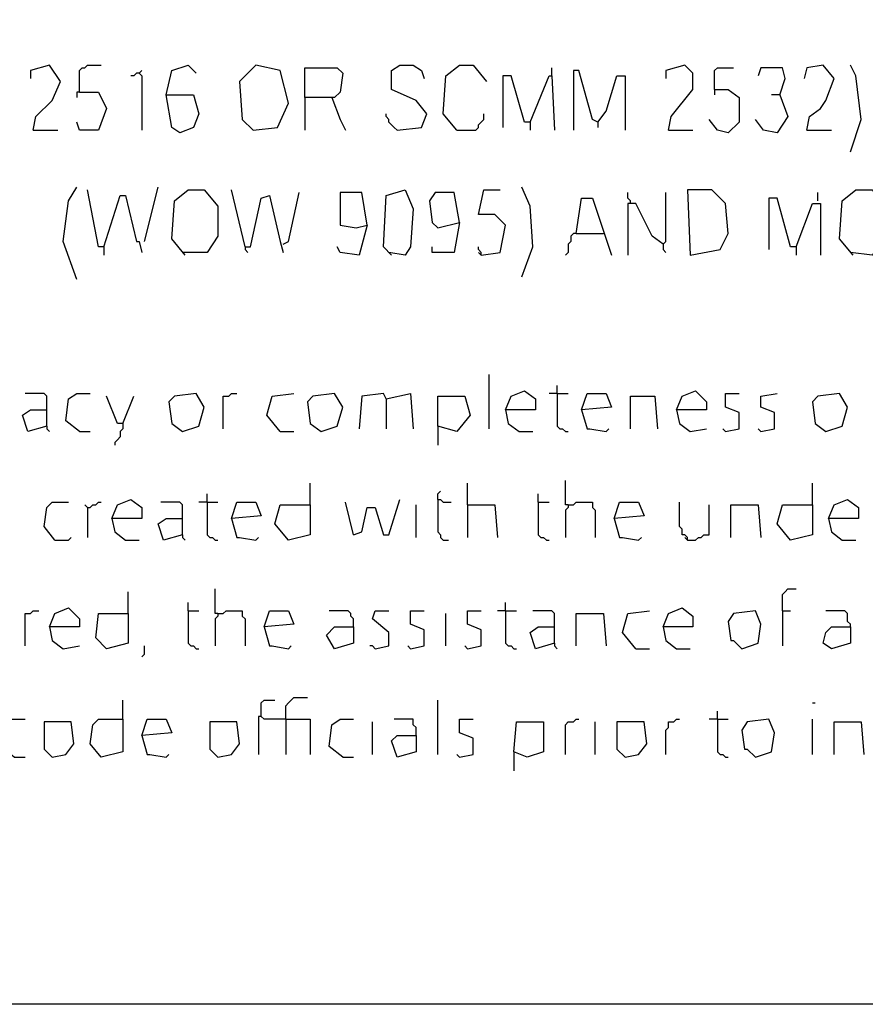
# Model space of a CAD drawing. Extents: x 0.16 to 7.56, y 0.46 to 9.88.
# Drawn here: x 4.91 to 5.85, y 0.46 to 1.56 of the extents above; entities that cross this region are included whole.
import ezdxf

# ---------------------------------------------------------------- set-up
doc = ezdxf.new("R2010")
doc.units = 0
doc.header["$MEASUREMENT"] = 0
doc.layers.add('PFV', color=7, linetype='Continuous')

msp = doc.modelspace()

# ---------------------------------------------------------------- linework, layer by layer
at = {"layer": 'PFV', "color": 0}
for points in [[(0.160606, 0.457576, 0), (0.160606, 9.884848, 0), (7.560606, 9.884848, 0), (7.563636, 0.457576, 0), (0.160606, 0.457576, 0)], [(4.921212, 1.433333, 0), (4.924242, 1.448485, 0), (4.942424, 1.466667, 0), (4.951515, 1.487879, 0), (4.939394, 1.506061, 0), (4.918182, 1.5, 0), (4.918182, 1.490909, 0)], [(4.972727, 1.475758, 0), (4.972727, 1.5, 0), (4.975758, 1.50303, 0), (4.978788, 1.50303, 0), (4.981818, 1.506061, 0), (4.99697, 1.506061, 0)], [(5.069697, 1.472727, 0), (5.075758, 1.5, 0), (5.093939, 1.506061, 0), (5.10303, 1.49697, 0)], [(5.166667, 1.433333, 0), (5.193939, 1.436364, 0), (5.206061, 1.463636, 0), (5.19697, 1.5, 0), (5.169697, 1.506061, 0), (5.151515, 1.487879, 0), (5.154545, 1.445455, 0), (5.166667, 1.433333, 0)], [(5.327273, 1.433333, 0), (5.354545, 1.436364, 0), (5.360606, 1.451515, 0), (5.348485, 1.466667, 0), (5.321212, 1.478788, 0), (5.321212, 1.5, 0), (5.330303, 1.506061, 0), (5.345455, 1.506061, 0), (5.354545, 1.5, 0), (5.357576, 1.490909, 0)], [(5.393939, 1.433333, 0), (5.378788, 1.451515, 0), (5.381818, 1.493939, 0), (5.39697, 1.506061, 0), (5.412121, 1.506061, 0), (5.427273, 1.487879, 0)], [(5.630303, 1.433333, 0), (5.633333, 1.448485, 0), (5.657576, 1.478788, 0), (5.657576, 1.49697, 0), (5.648485, 1.506061, 0), (5.627273, 1.5, 0), (5.627273, 1.490909, 0)], [(5.784848, 1.433333, 0), (5.787879, 1.448485, 0), (5.8, 1.457576, 0), (5.806061, 1.466667, 0), (5.815152, 1.490909, 0), (5.80303, 1.506061, 0), (5.784848, 1.50303, 0), (5.781818, 1.490909, 0)], [(5.833333, 1.409091, 0), (5.845455, 1.445455, 0), (5.839394, 1.493939, 0), (5.833333, 1.506061, 0)], [(5.039394, 1.49697, 0), (5.036364, 1.49697, 0), (5.033333, 1.493939, 0), (5.030303, 1.493939, 0)], [(5.039394, 1.49697, 0), (5.042424, 1.5, 0)], [(5.039394, 1.49697, 0), (5.042424, 1.493939, 0), (5.042424, 1.433333, 0)], [(5.224242, 1.469697, 0), (5.224242, 1.50303, 0), (5.260606, 1.50303, 0), (5.266667, 1.49697, 0), (5.263636, 1.475758, 0), (5.257576, 1.469697, 0), (5.224242, 1.469697, 0), (5.224242, 1.433333, 0)], [(5.5, 1.493939, 0), (5.5, 1.50303, 0)], [(5.551515, 1.442424, 0), (5.545455, 1.445455, 0), (5.530303, 1.5, 0), (5.524242, 1.5, 0), (5.524242, 1.433333, 0)], [(5.681818, 1.478788, 0), (5.681818, 1.5, 0), (5.684848, 1.50303, 0), (5.70303, 1.50303, 0)], [(5.754545, 1.472727, 0), (5.760606, 1.490909, 0), (5.757576, 1.50303, 0), (5.733333, 1.50303, 0), (5.730303, 1.493939, 0)], [(5.475758, 1.442424, 0), (5.469697, 1.442424, 0), (5.454545, 1.493939, 0), (5.445455, 1.493939, 0), (5.445455, 1.436364, 0)], [(5.475758, 1.442424, 0), (5.49697, 1.493939, 0), (5.5, 1.493939, 0), (5.50303, 1.433333, 0)], [(5.551515, 1.442424, 0), (5.560606, 1.454545, 0), (5.572727, 1.493939, 0), (5.581818, 1.493939, 0), (5.581818, 1.433333, 0)], [(4.972727, 1.475758, 0), (4.993939, 1.475758, 0), (5.00303, 1.457576, 0), (4.993939, 1.433333, 0), (4.972727, 1.433333, 0), (4.969697, 1.442424, 0)], [(4.972727, 1.475758, 0), (4.969697, 1.475758, 0), (4.969697, 1.469697, 0)], [(5.681818, 1.478788, 0), (5.69697, 1.478788, 0), (5.709091, 1.469697, 0), (5.709091, 1.442424, 0), (5.69697, 1.430303, 0), (5.684848, 1.433333, 0), (5.675758, 1.445455, 0)], [(5.681818, 1.478788, 0), (5.681818, 1.472727, 0)], [(5.069697, 1.472727, 0), (5.1, 1.472727, 0), (5.106061, 1.451515, 0), (5.1, 1.436364, 0), (5.084848, 1.430303, 0), (5.075758, 1.436364, 0), (5.069697, 1.472727, 0)], [(5.254545, 1.469697, 0), (5.263636, 1.445455, 0), (5.269697, 1.433333, 0)], [(5.754545, 1.472727, 0), (5.763636, 1.448485, 0), (5.751515, 1.430303, 0), (5.736364, 1.433333, 0), (5.727273, 1.445455, 0)], [(5.754545, 1.472727, 0), (5.745455, 1.472727, 0)], [(5.327273, 1.433333, 0), (5.324242, 1.436364, 0), (5.321212, 1.439394, 0), (5.318182, 1.442424, 0), (5.318182, 1.445455, 0), (5.315152, 1.448485, 0), (5.315152, 1.451515, 0)], [(5.393939, 1.433333, 0), (5.415152, 1.433333, 0), (5.418182, 1.436364, 0), (5.418182, 1.439394, 0), (5.421212, 1.442424, 0), (5.424242, 1.445455, 0), (5.424242, 1.451515, 0)], [(5.475758, 1.442424, 0), (5.475758, 1.433333, 0)], [(5.551515, 1.442424, 0), (5.551515, 1.436364, 0)], [(4.921212, 1.433333, 0), (4.948485, 1.433333, 0)], [(5.630303, 1.433333, 0), (5.657576, 1.433333, 0)], [(5.784848, 1.433333, 0), (5.812121, 1.433333, 0)], [(4.969697, 1.266667, 0), (4.954545, 1.309091, 0), (4.960606, 1.354545, 0), (4.969697, 1.369697, 0)], [(5, 1.30303, 0), (4.993939, 1.30303, 0), (4.981818, 1.366667, 0)], [(5.045455, 1.309091, 0), (5.060606, 1.369697, 0)], [(5.090909, 1.293939, 0), (5.075758, 1.312121, 0), (5.078788, 1.354545, 0), (5.093939, 1.366667, 0), (5.112121, 1.366667, 0), (5.127273, 1.348485, 0), (5.127273, 1.315152, 0), (5.115152, 1.29697, 0), (5.087879, 1.29697, 0)], [(5.157576, 1.30303, 0), (5.142424, 1.366667, 0)], [(5.2, 1.306061, 0), (5.206061, 1.309091, 0), (5.218182, 1.363636, 0)], [(5.293939, 1.327273, 0), (5.287879, 1.363636, 0), (5.263636, 1.363636, 0), (5.263636, 1.327273, 0), (5.281818, 1.324242, 0), (5.293939, 1.327273, 0), (5.284848, 1.293939, 0), (5.263636, 1.29697, 0), (5.260606, 1.30303, 0)], [(5.321212, 1.293939, 0), (5.312121, 1.30303, 0), (5.315152, 1.360606, 0), (5.336364, 1.366667, 0), (5.345455, 1.345455, 0), (5.342424, 1.30303, 0), (5.336364, 1.293939, 0), (5.318182, 1.29697, 0)], [(5.39697, 1.330303, 0), (5.390909, 1.363636, 0), (5.369697, 1.363636, 0), (5.363636, 1.354545, 0), (5.366667, 1.330303, 0), (5.372727, 1.324242, 0), (5.39697, 1.330303, 0), (5.390909, 1.29697, 0), (5.366667, 1.29697, 0), (5.366667, 1.30303, 0)], [(5.421212, 1.293939, 0), (5.442424, 1.29697, 0), (5.448485, 1.327273, 0), (5.436364, 1.339394, 0), (5.418182, 1.339394, 0), (5.424242, 1.366667, 0), (5.442424, 1.366667, 0)], [(5.466667, 1.269697, 0), (5.478788, 1.30303, 0), (5.475758, 1.348485, 0), (5.466667, 1.369697, 0)], [(5.587879, 1.351515, 0), (5.587879, 1.354545, 0), (5.584848, 1.357576, 0), (5.584848, 1.363636, 0)], [(5.624242, 1.306061, 0), (5.627273, 1.309091, 0), (5.627273, 1.363636, 0)], [(5.654545, 1.293939, 0), (5.687879, 1.3, 0), (5.69697, 1.318182, 0), (5.693939, 1.351515, 0), (5.678788, 1.366667, 0), (5.651515, 1.366667, 0), (5.654545, 1.293939, 0)], [(5.79697, 1.354545, 0), (5.79697, 1.363636, 0)], [(5.836364, 1.293939, 0), (5.821212, 1.312121, 0), (5.824242, 1.354545, 0), (5.839394, 1.366667, 0), (5.857576, 1.366667, 0), (5.872727, 1.348485, 0), (5.872727, 1.312121, 0), (5.857576, 1.293939, 0), (5.833333, 1.29697, 0)], [(5, 1.30303, 0), (5.018182, 1.360606, 0), (5.024242, 1.360606, 0), (5.036364, 1.309091, 0), (5.039394, 1.309091, 0), (5.042424, 1.29697, 0)], [(5.157576, 1.30303, 0), (5.163636, 1.30303, 0), (5.175758, 1.357576, 0), (5.184848, 1.360606, 0), (5.19697, 1.309091, 0), (5.2, 1.29697, 0)], [(5.527273, 1.318182, 0), (5.533333, 1.357576, 0), (5.545455, 1.357576, 0), (5.566667, 1.293939, 0)], [(5.772727, 1.30303, 0), (5.766667, 1.30303, 0), (5.751515, 1.357576, 0), (5.742424, 1.357576, 0), (5.742424, 1.3, 0)], [(5.624242, 1.306061, 0), (5.612121, 1.315152, 0), (5.593939, 1.351515, 0), (5.584848, 1.351515, 0), (5.584848, 1.293939, 0)], [(5.772727, 1.30303, 0), (5.790909, 1.351515, 0), (5.8, 1.351515, 0), (5.8, 1.293939, 0)], [(5.527273, 1.318182, 0), (5.524242, 1.318182, 0), (5.521212, 1.315152, 0), (5.521212, 1.309091, 0), (5.518182, 1.306061, 0), (5.518182, 1.29697, 0), (5.515152, 1.293939, 0)], [(5.527273, 1.318182, 0), (5.557576, 1.318182, 0)], [(5, 1.30303, 0), (5, 1.293939, 0)], [(5.157576, 1.30303, 0), (5.157576, 1.3, 0), (5.160606, 1.29697, 0)], [(5.421212, 1.293939, 0), (5.421212, 1.29697, 0), (5.418182, 1.3, 0), (5.418182, 1.30303, 0)], [(5.624242, 1.306061, 0), (5.624242, 1.3, 0), (5.627273, 1.29697, 0)], [(5.772727, 1.30303, 0), (5.772727, 1.293939, 0)], [(5.421212, 1.293939, 0), (5.418182, 1.29697, 0)], [(5.430303, 1.1, 0), (5.430303, 1.160606, 0)], [(5.506061, 1.139394, 0), (5.506061, 1.148485, 0)], [(4.936364, 1.10303, 0), (4.936364, 1.136364, 0), (4.933333, 1.139394, 0), (4.912121, 1.139394, 0)], [(4.972727, 1.09697, 0), (4.957576, 1.109091, 0), (4.960606, 1.133333, 0), (4.969697, 1.139394, 0), (4.984848, 1.139394, 0)], [(5.021212, 1.106061, 0), (5.015152, 1.106061, 0), (5.00303, 1.136364, 0)], [(5.021212, 1.106061, 0), (5.033333, 1.136364, 0)], [(5.087879, 1.09697, 0), (5.106061, 1.10303, 0), (5.112121, 1.124242, 0), (5.10303, 1.139394, 0), (5.078788, 1.136364, 0), (5.072727, 1.130303, 0), (5.075758, 1.106061, 0), (5.087879, 1.09697, 0)], [(5.133333, 1.1, 0), (5.133333, 1.136364, 0), (5.139394, 1.136364, 0), (5.142424, 1.139394, 0), (5.148485, 1.139394, 0)], [(5.19697, 1.09697, 0), (5.181818, 1.115152, 0), (5.187879, 1.136364, 0), (5.212121, 1.139394, 0)], [(5.242424, 1.09697, 0), (5.260606, 1.10303, 0), (5.266667, 1.124242, 0), (5.257576, 1.139394, 0), (5.233333, 1.136364, 0), (5.227273, 1.130303, 0), (5.230303, 1.106061, 0), (5.242424, 1.09697, 0)], [(5.315152, 1.133333, 0), (5.312121, 1.139394, 0), (5.287879, 1.136364, 0), (5.284848, 1.1, 0)], [(5.315152, 1.133333, 0), (5.342424, 1.139394, 0), (5.345455, 1.1, 0)], [(5.315152, 1.133333, 0), (5.315152, 1.1, 0)], [(5.372727, 1.10303, 0), (5.372727, 1.136364, 0), (5.40303, 1.136364, 0), (5.409091, 1.115152, 0), (5.393939, 1.09697, 0), (5.372727, 1.10303, 0), (5.372727, 1.081818, 0)], [(5.448485, 1.121212, 0), (5.454545, 1.136364, 0), (5.469697, 1.142424, 0), (5.481818, 1.133333, 0), (5.481818, 1.121212, 0), (5.448485, 1.121212, 0), (5.451515, 1.106061, 0), (5.463636, 1.09697, 0), (5.478788, 1.09697, 0)], [(5.506061, 1.139394, 0), (5.49697, 1.139394, 0)], [(5.506061, 1.139394, 0), (5.518182, 1.139394, 0)], [(5.506061, 1.139394, 0), (5.506061, 1.10303, 0), (5.509091, 1.1, 0), (5.512121, 1.1, 0), (5.515152, 1.09697, 0), (5.518182, 1.09697, 0)], [(5.533333, 1.121212, 0), (5.539394, 1.139394, 0), (5.560606, 1.139394, 0), (5.566667, 1.124242, 0), (5.533333, 1.121212, 0), (5.539394, 1.1, 0), (5.542424, 1.1, 0), (5.560606, 1.09697, 0), (5.563636, 1.1, 0)], [(5.587879, 1.1, 0), (5.587879, 1.136364, 0), (5.615152, 1.136364, 0), (5.618182, 1.1, 0)], [(5.639394, 1.121212, 0), (5.645455, 1.136364, 0), (5.660606, 1.142424, 0), (5.672727, 1.130303, 0), (5.672727, 1.121212, 0), (5.639394, 1.121212, 0), (5.642424, 1.106061, 0), (5.654545, 1.09697, 0), (5.672727, 1.1, 0)], [(5.693939, 1.09697, 0), (5.709091, 1.1, 0), (5.709091, 1.118182, 0), (5.693939, 1.124242, 0), (5.693939, 1.139394, 0), (5.709091, 1.139394, 0)], [(5.733333, 1.09697, 0), (5.748485, 1.1, 0), (5.748485, 1.118182, 0), (5.733333, 1.124242, 0), (5.733333, 1.136364, 0), (5.751515, 1.139394, 0)], [(5.806061, 1.09697, 0), (5.824242, 1.10303, 0), (5.830303, 1.124242, 0), (5.821212, 1.139394, 0), (5.79697, 1.136364, 0), (5.790909, 1.130303, 0), (5.793939, 1.106061, 0), (5.806061, 1.09697, 0)], [(4.936364, 1.10303, 0), (4.915152, 1.09697, 0), (4.909091, 1.115152, 0), (4.918182, 1.121212, 0), (4.936364, 1.121212, 0)], [(4.936364, 1.10303, 0), (4.936364, 1.1, 0), (4.939394, 1.09697, 0)], [(5.021212, 1.106061, 0), (5.021212, 1.1, 0), (5.018182, 1.09697, 0), (5.018182, 1.090909, 0), (5.015152, 1.087879, 0), (5.012121, 1.084848, 0), (5.012121, 1.081818, 0)], [(5.693939, 1.09697, 0), (5.690909, 1.1, 0)], [(5.733333, 1.09697, 0), (5.730303, 1.1, 0)], [(4.972727, 1.09697, 0), (4.984848, 1.09697, 0)], [(5.19697, 1.09697, 0), (5.212121, 1.09697, 0)], [(5.230303, 1.015152, 0), (5.230303, 1.039394, 0)], [(5.406061, 1.015152, 0), (5.406061, 1.039394, 0)], [(5.518182, 1.015152, 0), (5.515152, 1.015152, 0), (5.515152, 1.042424, 0)], [(5.790909, 1.015152, 0), (5.790909, 1.039394, 0)], [(5.115152, 1.018182, 0), (5.115152, 1.027273, 0)], [(5.372727, 1.021212, 0), (5.372727, 1.027273, 0), (5.375758, 1.030303, 0)], [(5.484848, 1.018182, 0), (5.484848, 1.027273, 0)], [(4.945455, 0.975758, 0), (4.933333, 0.990909, 0), (4.936364, 1.012121, 0), (4.942424, 1.018182, 0), (4.960606, 1.018182, 0)], [(4.981818, 1.012121, 0), (4.978788, 1.015152, 0)], [(4.981818, 1.012121, 0), (4.984848, 1.012121, 0), (4.987879, 1.015152, 0), (4.990909, 1.015152, 0), (4.993939, 1.018182, 0), (4.99697, 1.018182, 0)], [(4.981818, 1.012121, 0), (4.981818, 0.978788, 0)], [(5.009091, 1, 0), (5.015152, 1.015152, 0), (5.030303, 1.021212, 0), (5.042424, 1.012121, 0), (5.042424, 1, 0), (5.009091, 1, 0), (5.012121, 0.984848, 0), (5.024242, 0.975758, 0), (5.039394, 0.975758, 0)], [(5.087879, 0.981818, 0), (5.087879, 1.015152, 0), (5.084848, 1.018182, 0), (5.063636, 1.018182, 0)], [(5.115152, 1.018182, 0), (5.106061, 1.018182, 0)], [(5.115152, 1.018182, 0), (5.127273, 1.018182, 0)], [(5.115152, 1.018182, 0), (5.115152, 0.981818, 0), (5.118182, 0.978788, 0), (5.121212, 0.978788, 0), (5.124242, 0.975758, 0), (5.127273, 0.975758, 0)], [(5.142424, 1, 0), (5.148485, 1.018182, 0), (5.169697, 1.018182, 0), (5.175758, 1.00303, 0), (5.142424, 1, 0), (5.148485, 0.978788, 0), (5.151515, 0.978788, 0), (5.169697, 0.975758, 0), (5.172727, 0.978788, 0)], [(5.230303, 1.015152, 0), (5.230303, 0.981818, 0), (5.206061, 0.975758, 0), (5.190909, 0.993939, 0), (5.19697, 1.015152, 0), (5.230303, 1.015152, 0)], [(5.278788, 0.981818, 0), (5.269697, 1.018182, 0)], [(5.278788, 0.981818, 0), (5.287879, 0.984848, 0), (5.293939, 1.012121, 0), (5.30303, 1.012121, 0), (5.312121, 0.981818, 0), (5.318182, 0.981818, 0), (5.330303, 1.021212, 0)], [(5.348485, 0.978788, 0), (5.348485, 1.015152, 0)], [(5.372727, 1.021212, 0), (5.375758, 1.021212, 0), (5.378788, 1.018182, 0), (5.387879, 1.018182, 0)], [(5.372727, 1.021212, 0), (5.372727, 0.984848, 0), (5.375758, 0.981818, 0), (5.375758, 0.978788, 0), (5.378788, 0.975758, 0), (5.384848, 0.975758, 0)], [(5.406061, 1.015152, 0), (5.436364, 1.015152, 0), (5.439394, 0.978788, 0)], [(5.406061, 1.015152, 0), (5.406061, 0.978788, 0)], [(5.484848, 1.018182, 0), (5.49697, 1.018182, 0)], [(5.484848, 1.018182, 0), (5.484848, 0.981818, 0), (5.487879, 0.978788, 0), (5.490909, 0.978788, 0), (5.493939, 0.975758, 0), (5.49697, 0.975758, 0)], [(5.518182, 1.015152, 0), (5.518182, 1.012121, 0), (5.515152, 1.009091, 0), (5.515152, 0.978788, 0)], [(5.518182, 1.015152, 0), (5.524242, 1.015152, 0), (5.527273, 1.018182, 0), (5.545455, 1.018182, 0), (5.545455, 1.012121, 0), (5.548485, 1.009091, 0), (5.548485, 0.978788, 0)], [(5.569697, 1, 0), (5.575758, 1.018182, 0), (5.59697, 1.018182, 0), (5.60303, 1.00303, 0), (5.569697, 1, 0), (5.575758, 0.978788, 0), (5.578788, 0.978788, 0), (5.59697, 0.975758, 0), (5.6, 0.978788, 0)], [(5.651515, 0.975758, 0), (5.651515, 0.978788, 0), (5.648485, 0.981818, 0), (5.645455, 0.981818, 0), (5.645455, 0.987879, 0), (5.642424, 0.990909, 0), (5.642424, 1.018182, 0)], [(5.651515, 0.975758, 0), (5.660606, 0.975758, 0), (5.663636, 0.978788, 0), (5.666667, 0.978788, 0), (5.669697, 0.981818, 0), (5.675758, 0.981818, 0), (5.675758, 1.015152, 0)], [(5.7, 0.978788, 0), (5.7, 1.015152, 0), (5.730303, 1.015152, 0), (5.733333, 0.978788, 0)], [(5.790909, 1.015152, 0), (5.790909, 0.981818, 0), (5.766667, 0.975758, 0), (5.751515, 0.993939, 0), (5.757576, 1.015152, 0), (5.790909, 1.015152, 0)], [(5.809091, 1, 0), (5.815152, 1.015152, 0), (5.830303, 1.021212, 0), (5.842424, 1.012121, 0), (5.842424, 1, 0), (5.809091, 1, 0), (5.812121, 0.984848, 0), (5.824242, 0.975758, 0), (5.839394, 0.975758, 0)], [(5.087879, 0.981818, 0), (5.066667, 0.975758, 0), (5.060606, 0.993939, 0), (5.069697, 1, 0), (5.087879, 1, 0)], [(4.945455, 0.975758, 0), (4.960606, 0.975758, 0), (4.963636, 0.978788, 0)], [(5.087879, 0.981818, 0), (5.087879, 0.978788, 0), (5.090909, 0.975758, 0)], [(5.651515, 0.975758, 0), (5.648485, 0.978788, 0)], [(5.027273, 0.893939, 0), (5.027273, 0.918182, 0)], [(5.127273, 0.893939, 0), (5.124242, 0.893939, 0), (5.124242, 0.921212, 0)], [(5.757576, 0.89697, 0), (5.757576, 0.915152, 0), (5.760606, 0.918182, 0), (5.763636, 0.921212, 0), (5.772727, 0.921212, 0)], [(5.093939, 0.89697, 0), (5.093939, 0.906061, 0)], [(5.448485, 0.89697, 0), (5.448485, 0.906061, 0)], [(4.912121, 0.857576, 0), (4.912121, 0.893939, 0), (4.918182, 0.893939, 0), (4.921212, 0.89697, 0), (4.927273, 0.89697, 0)], [(4.939394, 0.878788, 0), (4.945455, 0.893939, 0), (4.960606, 0.9, 0), (4.972727, 0.887879, 0), (4.972727, 0.878788, 0), (4.939394, 0.878788, 0), (4.942424, 0.863636, 0), (4.954545, 0.854545, 0), (4.972727, 0.857576, 0)], [(5.027273, 0.893939, 0), (5.027273, 0.860606, 0), (5.00303, 0.854545, 0), (4.990909, 0.866667, 0), (4.993939, 0.893939, 0), (5.027273, 0.893939, 0)], [(5.093939, 0.89697, 0), (5.106061, 0.89697, 0)], [(5.093939, 0.89697, 0), (5.093939, 0.860606, 0), (5.09697, 0.857576, 0), (5.1, 0.857576, 0), (5.10303, 0.854545, 0), (5.106061, 0.854545, 0)], [(5.127273, 0.893939, 0), (5.127273, 0.890909, 0), (5.124242, 0.887879, 0), (5.124242, 0.857576, 0)], [(5.127273, 0.893939, 0), (5.133333, 0.893939, 0), (5.136364, 0.89697, 0), (5.154545, 0.89697, 0), (5.154545, 0.890909, 0), (5.157576, 0.887879, 0), (5.157576, 0.857576, 0)], [(5.178788, 0.878788, 0), (5.184848, 0.89697, 0), (5.206061, 0.89697, 0), (5.212121, 0.881818, 0), (5.178788, 0.878788, 0), (5.184848, 0.857576, 0), (5.187879, 0.857576, 0), (5.206061, 0.854545, 0), (5.209091, 0.857576, 0)], [(5.278788, 0.878788, 0), (5.278788, 0.887879, 0), (5.275758, 0.890909, 0), (5.275758, 0.893939, 0), (5.272727, 0.89697, 0), (5.251515, 0.89697, 0)], [(5.30303, 0.854545, 0), (5.318182, 0.857576, 0), (5.318182, 0.872727, 0), (5.3, 0.887879, 0), (5.30303, 0.89697, 0), (5.318182, 0.89697, 0)], [(5.342424, 0.854545, 0), (5.357576, 0.857576, 0), (5.357576, 0.875758, 0), (5.342424, 0.881818, 0), (5.342424, 0.89697, 0), (5.357576, 0.89697, 0)], [(5.381818, 0.857576, 0), (5.381818, 0.893939, 0)], [(5.406061, 0.854545, 0), (5.421212, 0.857576, 0), (5.421212, 0.875758, 0), (5.406061, 0.881818, 0), (5.406061, 0.89697, 0), (5.421212, 0.89697, 0)], [(5.448485, 0.89697, 0), (5.439394, 0.89697, 0)], [(5.448485, 0.89697, 0), (5.460606, 0.89697, 0)], [(5.448485, 0.89697, 0), (5.448485, 0.860606, 0), (5.451515, 0.857576, 0), (5.454545, 0.857576, 0), (5.457576, 0.854545, 0), (5.460606, 0.854545, 0)], [(5.50303, 0.860606, 0), (5.50303, 0.893939, 0), (5.5, 0.89697, 0), (5.478788, 0.89697, 0)], [(5.527273, 0.857576, 0), (5.527273, 0.893939, 0), (5.557576, 0.893939, 0), (5.560606, 0.857576, 0)], [(5.593939, 0.854545, 0), (5.578788, 0.872727, 0), (5.584848, 0.893939, 0), (5.609091, 0.89697, 0)], [(5.624242, 0.878788, 0), (5.630303, 0.893939, 0), (5.645455, 0.9, 0), (5.657576, 0.890909, 0), (5.657576, 0.878788, 0), (5.624242, 0.878788, 0), (5.627273, 0.863636, 0), (5.639394, 0.854545, 0), (5.654545, 0.854545, 0)], [(5.712121, 0.854545, 0), (5.730303, 0.860606, 0), (5.733333, 0.881818, 0), (5.727273, 0.89697, 0), (5.70303, 0.893939, 0), (5.69697, 0.884848, 0), (5.7, 0.863636, 0), (5.70303, 0.863636, 0), (5.712121, 0.854545, 0)], [(5.757576, 0.89697, 0), (5.766667, 0.89697, 0)], [(5.757576, 0.89697, 0), (5.757576, 0.857576, 0)], [(5.833333, 0.878788, 0), (5.833333, 0.881818, 0), (5.830303, 0.884848, 0), (5.830303, 0.893939, 0), (5.827273, 0.89697, 0), (5.806061, 0.89697, 0)], [(5.278788, 0.878788, 0), (5.278788, 0.860606, 0), (5.257576, 0.854545, 0), (5.248485, 0.869697, 0), (5.257576, 0.878788, 0), (5.278788, 0.878788, 0)], [(5.50303, 0.860606, 0), (5.481818, 0.854545, 0), (5.475758, 0.872727, 0), (5.484848, 0.878788, 0), (5.50303, 0.878788, 0)], [(5.833333, 0.878788, 0), (5.833333, 0.860606, 0), (5.812121, 0.854545, 0), (5.80303, 0.860606, 0), (5.806061, 0.872727, 0), (5.812121, 0.878788, 0), (5.833333, 0.878788, 0)], [(5.042424, 0.845455, 0), (5.045455, 0.848485, 0), (5.045455, 0.857576, 0)], [(5.30303, 0.854545, 0), (5.3, 0.857576, 0), (5.29697, 0.857576, 0)], [(5.342424, 0.854545, 0), (5.339394, 0.857576, 0)], [(5.406061, 0.854545, 0), (5.40303, 0.857576, 0)], [(5.50303, 0.860606, 0), (5.50303, 0.857576, 0), (5.506061, 0.854545, 0)], [(5.593939, 0.854545, 0), (5.609091, 0.854545, 0)], [(5.021212, 0.775758, 0), (5.021212, 0.79697, 0)], [(5.20303, 0.775758, 0), (5.178788, 0.775758, 0), (5.175758, 0.778788, 0), (5.175758, 0.793939, 0), (5.178788, 0.79697, 0), (5.190909, 0.79697, 0)], [(5.20303, 0.775758, 0), (5.20303, 0.790909, 0), (5.206061, 0.793939, 0), (5.209091, 0.79697, 0), (5.212121, 0.8, 0), (5.227273, 0.8, 0)], [(5.372727, 0.736364, 0), (5.372727, 0.79697, 0)], [(5.790909, 0.793939, 0), (5.793939, 0.793939, 0)], [(5.684848, 0.775758, 0), (5.684848, 0.784848, 0)], [(4.9, 0.733333, 0), (4.884848, 0.745455, 0), (4.887879, 0.769697, 0), (4.89697, 0.775758, 0), (4.912121, 0.775758, 0)], [(4.942424, 0.733333, 0), (4.957576, 0.736364, 0), (4.966667, 0.748485, 0), (4.963636, 0.772727, 0), (4.933333, 0.772727, 0), (4.933333, 0.742424, 0), (4.942424, 0.733333, 0)], [(5.021212, 0.775758, 0), (5.021212, 0.739394, 0), (4.99697, 0.733333, 0), (4.984848, 0.748485, 0), (4.987879, 0.769697, 0), (4.993939, 0.775758, 0), (5.021212, 0.775758, 0)], [(5.042424, 0.757576, 0), (5.048485, 0.775758, 0), (5.069697, 0.775758, 0), (5.075758, 0.760606, 0), (5.042424, 0.757576, 0), (5.048485, 0.736364, 0), (5.051515, 0.736364, 0), (5.069697, 0.733333, 0), (5.072727, 0.736364, 0)], [(5.127273, 0.733333, 0), (5.142424, 0.736364, 0), (5.151515, 0.748485, 0), (5.148485, 0.772727, 0), (5.118182, 0.772727, 0), (5.118182, 0.742424, 0), (5.127273, 0.733333, 0)], [(5.175758, 0.778788, 0), (5.172727, 0.778788, 0), (5.172727, 0.736364, 0)], [(5.20303, 0.775758, 0), (5.230303, 0.775758, 0), (5.230303, 0.736364, 0)], [(5.20303, 0.775758, 0), (5.20303, 0.736364, 0)], [(5.266667, 0.733333, 0), (5.251515, 0.745455, 0), (5.254545, 0.769697, 0), (5.263636, 0.775758, 0), (5.278788, 0.775758, 0)], [(5.3, 0.736364, 0), (5.3, 0.772727, 0)], [(5.348485, 0.757576, 0), (5.348485, 0.766667, 0), (5.345455, 0.769697, 0), (5.345455, 0.775758, 0), (5.324242, 0.775758, 0)], [(5.39697, 0.733333, 0), (5.412121, 0.736364, 0), (5.412121, 0.754545, 0), (5.39697, 0.760606, 0), (5.39697, 0.775758, 0), (5.412121, 0.775758, 0)], [(5.457576, 0.739394, 0), (5.460606, 0.772727, 0), (5.490909, 0.772727, 0), (5.490909, 0.739394, 0), (5.472727, 0.733333, 0), (5.457576, 0.739394, 0), (5.457576, 0.718182, 0)], [(5.515152, 0.736364, 0), (5.515152, 0.769697, 0), (5.518182, 0.772727, 0), (5.524242, 0.772727, 0), (5.527273, 0.775758, 0), (5.530303, 0.775758, 0)], [(5.548485, 0.736364, 0), (5.548485, 0.772727, 0)], [(5.581818, 0.733333, 0), (5.59697, 0.736364, 0), (5.606061, 0.748485, 0), (5.60303, 0.772727, 0), (5.572727, 0.772727, 0), (5.572727, 0.742424, 0), (5.581818, 0.733333, 0)], [(5.627273, 0.736364, 0), (5.627273, 0.763636, 0), (5.630303, 0.766667, 0), (5.630303, 0.772727, 0), (5.636364, 0.772727, 0), (5.639394, 0.775758, 0), (5.642424, 0.775758, 0)], [(5.684848, 0.775758, 0), (5.675758, 0.775758, 0)], [(5.684848, 0.775758, 0), (5.69697, 0.775758, 0)], [(5.684848, 0.775758, 0), (5.684848, 0.739394, 0), (5.687879, 0.736364, 0), (5.690909, 0.736364, 0), (5.693939, 0.733333, 0), (5.69697, 0.733333, 0)], [(5.727273, 0.733333, 0), (5.745455, 0.739394, 0), (5.748485, 0.760606, 0), (5.742424, 0.775758, 0), (5.718182, 0.772727, 0), (5.712121, 0.763636, 0), (5.715152, 0.742424, 0), (5.718182, 0.742424, 0), (5.727273, 0.733333, 0)], [(5.790909, 0.736364, 0), (5.790909, 0.775758, 0)], [(5.815152, 0.736364, 0), (5.815152, 0.772727, 0), (5.845455, 0.772727, 0), (5.848485, 0.736364, 0)], [(5.348485, 0.757576, 0), (5.348485, 0.739394, 0), (5.327273, 0.733333, 0), (5.321212, 0.751515, 0), (5.327273, 0.757576, 0), (5.348485, 0.757576, 0)], [(4.9, 0.733333, 0), (4.912121, 0.733333, 0)], [(5.266667, 0.733333, 0), (5.278788, 0.733333, 0)], [(5.39697, 0.733333, 0), (5.393939, 0.736364, 0)]]:
    msp.add_polyline3d(points, dxfattribs=at)

doc.saveas('drawing.dxf')
